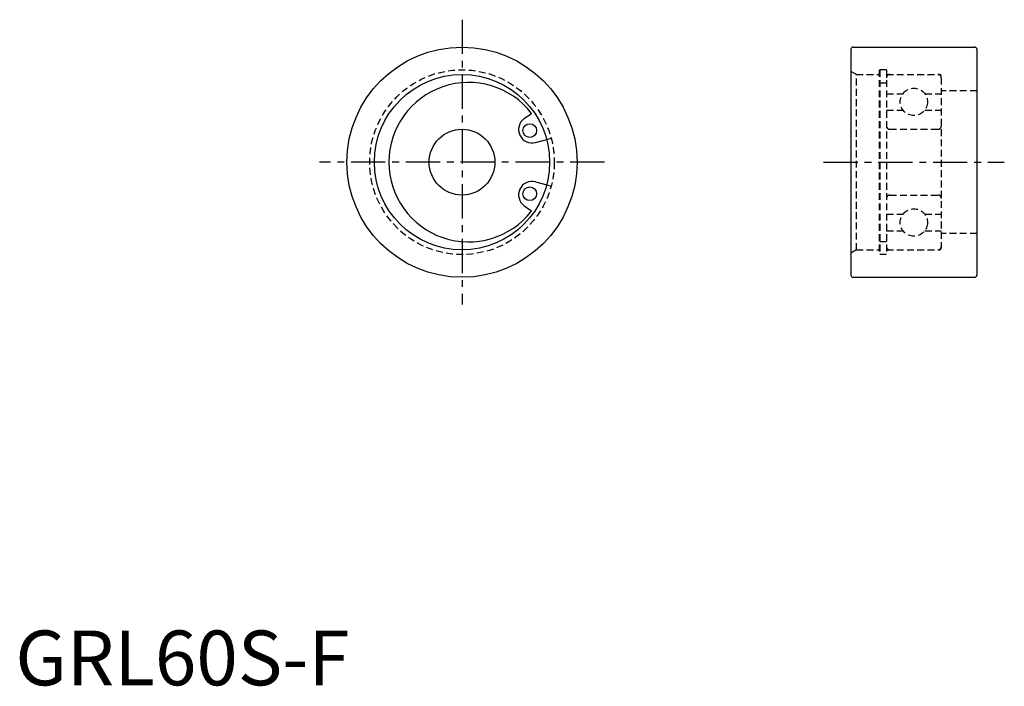
# Model space of a CAD drawing. Extents: x 1 to 181, y 0 to 121.
import ezdxf

# ---------------------------------------------------------------- set-up
doc = ezdxf.new("R2010")
doc.units = 0
doc.header["$LTSCALE"] = 5
doc.linetypes.add('CENTER', pattern=[2, 1.25, -0.25, 0.25, -0.25])
doc.linetypes.add('HIDDEN', pattern=[0.375, 0.25, -0.125])
doc.layers.get('0').update_dxf_attribs({"linetype": 'CONTINUOUS'})
doc.layers.add('1', color=1, linetype='CENTER')
doc.layers.add('2', color=2, linetype='HIDDEN')
doc.styles.add('STANDARD1', font='txt')

msp = doc.modelspace()

# ---------------------------------------------------------------- linework, layer by layer
for p, q in [((152.54, 116.06), (152.54, 74.86)), ((152.94, 116.46), (175.14, 116.46)), ((175.54, 116.06), (175.54, 74.86)), ((92.9, 103.41), (94.25, 104.36)), ((94.93, 99.04), (97, 99.6)), ((94.93, 91.87), (97, 91.32)), ((92.9, 87.51), (94.25, 86.56)), ((152.94, 74.46), (175.14, 74.46))]:
    msp.add_line(p, q)
for centre, radius in [((81.54, 95.46), 21), ((81.54, 95.46), 16), ((93.92, 101.23), 1.25), ((81.54, 95.46), 6), ((93.92, 89.69), 1.25)]:
    msp.add_circle(centre, radius)
for centre, radius, start, end in [((152.94, 116.06), 0.4, 90, 180), ((175.14, 116.06), 0.4, 0, 90), ((82.74, 95.46), 14.55, 37.7114, 322.2886), ((94.32, 101.42), 2.45, 125.5497, 284.4503), ((94.32, 89.5), 2.45, 75.5497, 234.4503), ((152.94, 74.86), 0.4, 180, 270), ((175.14, 74.86), 0.4, 270, 0)]:
    msp.add_arc(centre, radius, start, end)
at = {"layer": '1'}
for p, q in [((81.54, 121.46), (81.54, 69.46)), ((107.54, 95.46), (55.54, 95.46)), ((147.54, 95.46), (180.54, 95.46))]:
    msp.add_line(p, q, dxfattribs=at)
at = {"layer": '2'}
for p, q in [((153.54, 111.46), (152.54, 112.03)), ((153.54, 79.46), (153.54, 111.46)), ((153.54, 111.46), (157.69, 111.46)), ((157.69, 112.31), (157.69, 78.61)), ((159.04, 112.31), (157.69, 112.31)), ((157.84, 112.31), (157.84, 78.61)), ((159.04, 112.31), (159.04, 78.61)), ((159.04, 111.46), (168.64, 111.46)), ((157.84, 109.96), (159.04, 109.96)), ((169.04, 110.86), (169.04, 79.86)), ((159.04, 107.96), (162.04, 107.96)), ((166.04, 107.96), (169.04, 107.96)), ((175.54, 108.46), (169.04, 108.46)), ((159.04, 104.96), (162.04, 104.96)), ((166.04, 104.96), (169.04, 104.96)), ((159.64, 101.46), (168.44, 101.46)), ((97, 99.6), (97.82, 99.82)), ((97, 91.32), (97.82, 91.1)), ((159.64, 89.46), (168.44, 89.46)), ((159.04, 85.96), (162.04, 85.96)), ((166.04, 85.96), (169.04, 85.96)), ((159.04, 82.96), (162.04, 82.96)), ((166.04, 82.96), (169.04, 82.96)), ((157.84, 80.96), (159.04, 80.96)), ((175.54, 82.46), (169.04, 82.46)), ((153.54, 79.46), (152.54, 78.88)), ((153.54, 79.46), (157.69, 79.46)), ((159.04, 79.46), (168.64, 79.46)), ((159.04, 78.61), (157.69, 78.61))]:
    msp.add_line(p, q, dxfattribs=at)
for centre, radius in [((81.54, 95.46), 16.85), ((164.04, 106.46), 2.5), ((164.04, 84.46), 2.5)]:
    msp.add_circle(centre, radius, dxfattribs=at)
for centre, radius, start, end in [((159.64, 110.86), 0.6, 90, 180), ((168.44, 110.86), 0.6, 0, 90), ((168.64, 111.06), 0.4, 0, 90), ((159.64, 102.06), 0.6, 180, 270), ((168.44, 102.06), 0.6, 270, 0), ((159.64, 88.86), 0.6, 90, 180), ((168.44, 88.86), 0.6, 0, 90), ((159.64, 80.06), 0.6, 180, 270), ((168.44, 80.06), 0.6, 270, 0), ((168.64, 79.86), 0.4, 270, 0)]:
    msp.add_arc(centre, radius, start, end, dxfattribs=at)

# ---------------------------------------------------------------- texts
at = {"color": 3, "style": 'STANDARD1'}
msp.add_text('GRL60S-F', height=10, dxfattribs=at).set_placement((0, 0))

doc.saveas('drawing.dxf')
